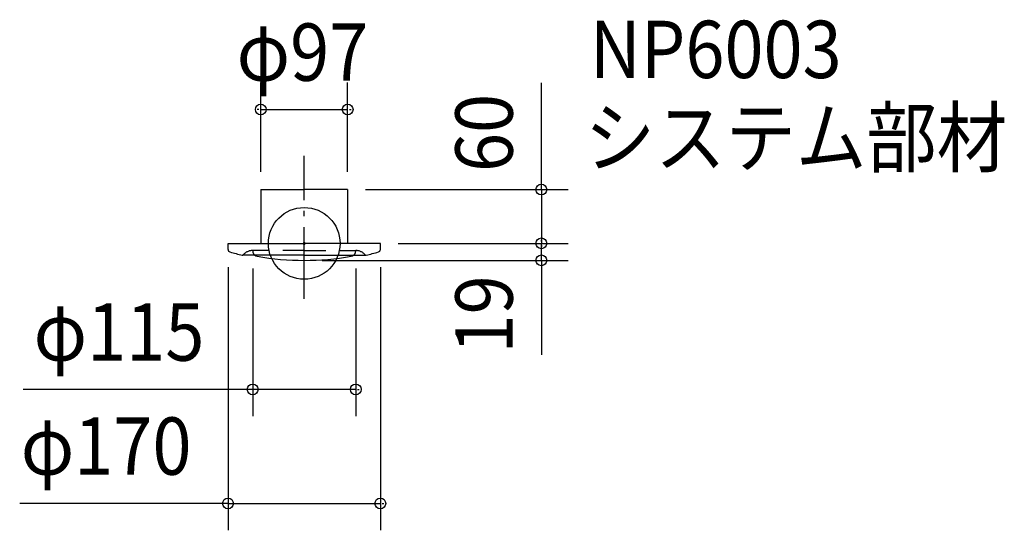
# Model space of a CAD drawing. Extents: x -318 to 781, y -320 to 250.
import ezdxf

# ---------------------------------------------------------------- set-up
doc = ezdxf.new("R2010")
doc.units = 0
doc.header["$LTSCALE"] = 20
doc.header["$PDMODE"] = 3
doc.header["$PDSIZE"] = -2
doc.linetypes.add('DASHDOT', pattern=[5.5, 4, -0.6, 0.3, -0.6])
doc.linetypes.add('DASHED', pattern=[2, 1.2, -0.8])
for name, color, linetype in [('ARRANGE', 1, 'CONTINUOUS'), ('BASIS', 6, 'DASHDOT'), ('DETAIL', 5, 'CONTINUOUS'), ('ETC', 61, 'CONTINUOUS'), ('OUTLINE', 3, 'CONTINUOUS'), ('SIZE', 30, 'CONTINUOUS')]:
    doc.layers.add(name, color=color, linetype=linetype)
doc.styles.get("Standard").update_dxf_attribs({"font": 'SIMPLEX', "width": 0.9, "bigfont": 'BIGFONT'})

msp = doc.modelspace()

# ---------------------------------------------------------------- linework, layer by layer
at = {"layer": 'ARRANGE', "color": 1, "linetype": 'CONTINUOUS'}
msp.add_circle((0, 0), 40, dxfattribs=at)
msp.add_point((0, 0), dxfattribs=at)
at = {"layer": 'BASIS', "color": 6, "linetype": 'DASHDOT'}
msp.add_line((0, -61.824291), (0, 97.55263), dxfattribs=at)
at = {"layer": 'DETAIL', "color": 5, "linetype": 'CONTINUOUS'}
for p, q in [((-48.49999, 60), (0, 60)), ((-48.49999, 60), (-48.49999, 0)), ((48.499994, 60), (0, 60)), ((48.499994, 60), (48.499994, -0.000015)), ((-84.999994, -6.749329), (-84.999994, 0)), ((-84.999994, 0), (0, 0)), ((-57.5, -8.454224), (-57.5, -8)), ((85.000002, -0.000015), (0, -0.000015)), ((57.5, -8.454224), (57.5, -8)), ((85.000002, -6.749344), (85.000002, -0.000015)), ((0, -13.247528), (-68.896891, -13.247528)), ((0, -13.247528), (68.896887, -13.247528))]:
    msp.add_line(p, q, dxfattribs=at)
at = {"layer": 'DETAIL', "color": 5, "linetype": 'DASHED'}
for q in [(-57.49999, -8), (57.499994, -8)]:
    msp.add_line((0, -8), q, dxfattribs=at)
at = {"layer": 'DETAIL', "color": 5, "linetype": 'CONTINUOUS'}
for centre, radius, start, end in [((-81.999994, -6.749329), 3, 179.999999, 253.973134), ((0, 278.706451), 300, 253.972751, 256.677943), ((0, 278.706451), 300, 283.322074, 286.027266), ((0, 278.706451), 300, 283.322074, 286.027266), ((82.000002, -6.749344), 3, 286.026884, 0.000018), ((-68.896891, -12.247528), 1, 256.678981, 319.44618), ((-51.5, -8.454224), 6, 233.023671, 259.911228), ((0, 281), 300, 259.911447, 280.088536), ((51.5, -8.454224), 6, 280.088372, 306.976329), ((68.896887, -12.247528), 1, 220.553838, 283.321036)]:
    msp.add_arc(centre, radius, start, end, dxfattribs=at)
at = {"layer": 'DETAIL', "color": 5, "linetype": 'DASHED'}
for centre, radius, start, end in [((-57.499994, -22), 14, 89.999853, 139.445942), ((-51.5, -8.454224), 6, 179.999982, 233.023671), ((51.5, -8.454224), 6, 306.976329, 0.000001), ((57.499994, -22), 14, 40.554058, 90.000147)]:
    msp.add_arc(centre, radius, start, end, dxfattribs=at)
at = {"layer": 'OUTLINE', "color": 3, "linetype": 'CONTINUOUS'}
for p, q in [((-48.49999, 60), (-48.49999, 0)), ((-48.49999, 60), (0, 60)), ((48.499994, 60), (0, 60)), ((48.499994, 60), (48.499994, -0.000015)), ((-84.999994, 0), (0, 0)), ((85.000002, -0.000015), (0, -0.000015))]:
    msp.add_line(p, q, dxfattribs=at)
at = {"layer": 'SIZE', "color": 30, "linetype": 'BYBLOCK'}
for p, q in [((-48.49999, 80), (-48.49999, 179.417673)), ((48.499994, 80), (48.499994, 179.417673)), ((-50.49999, 149.417673), (-52.49999, 149.417673)), ((-48.49999, 149.417673), (48.499994, 149.417673)), ((50.499994, 149.417673), (52.499994, 149.417673)), ((68.499994, 60), (294.667615, 60)), ((264.667615, 62), (264.667615, 64)), ((264.667615, 60), (264.667615, -0.000015)), ((264.667615, 1.999985), (264.667615, 3.999985)), ((105.000002, -0.000015), (294.667615, -0.000015)), ((105.000002, -0.000015), (294.667615, -0.000015)), ((264.667615, -19), (264.667615, -0.000015)), ((264.667615, -2.000015), (264.667615, -4.000015)), ((20, -19), (294.667615, -19)), ((264.667615, -21), (264.667615, -23)), ((-84.999994, -26.749329), (-84.999994, -320.261896)), ((-57.499958, -28), (-57.499958, -192.996476)), ((57.5, -28), (57.5, -192.996476)), ((85.000002, -26.749343), (85.000002, -320.261896)), ((-59.499958, -162.996476), (-61.499958, -162.996476)), ((57.5, -162.996476), (-57.499958, -162.996476)), ((59.5, -162.996476), (61.5, -162.996476)), ((-86.999994, -290.261896), (-88.999994, -290.261896)), ((-84.999994, -290.261896), (85.000002, -290.261896)), ((87.000002, -290.261896), (89.000002, -290.261896))]:
    msp.add_line(p, q, dxfattribs=at)
at = {"layer": 'SIZE', "color": 30, "linetype": 'CONTINUOUS'}
for p, q in [((264.667615, 60), (264.667615, 179.083657)), ((264.667615, -19), (264.667615, -124.321732)), ((-57.499958, -162.996476), (-313.595172, -162.996476)), ((-84.999994, -290.261896), (-317.522253, -290.261896))]:
    msp.add_line(p, q, dxfattribs=at)
for centre in [(-48.49999, 149.417673), (48.499994, 149.417673), (264.667615, 60), (264.667615, -0.000015), (264.667615, -0.000015), (264.667615, -19), (-57.499958, -162.996476), (57.5, -162.996476), (-84.999994, -290.261896), (85.000002, -290.261896)]:
    msp.add_circle(centre, 6, dxfattribs=at)

# ---------------------------------------------------------------- texts
at = {"layer": 'ETC', "color": 61, "linetype": 'CONTINUOUS', "width": 0.9}
for s, p in [('NP6003', (318.81159, 184.481934)), ('システム部材', (313.062812, 86.127999))]:
    msp.add_text(s, height=64, dxfattribs=at).set_placement(p)
at = {"layer": 'SIZE', "color": 30, "linetype": 'BYBLOCK', "width": 0.9}
for s, p in [('φ97', (-75.42857, 181.417673)), ('φ115', (-301.984567, -130.996476)), ('φ170', (-316.306232, -258.261896))]:
    msp.add_text(s, height=64, dxfattribs=at).set_placement(p)
for s, p in [('60', (232.667615, 79.597078)), ('19', (232.667615, -122.913521))]:
    msp.add_text(s, height=64, rotation=90, dxfattribs=at).set_placement(p)

doc.saveas('drawing.dxf')
